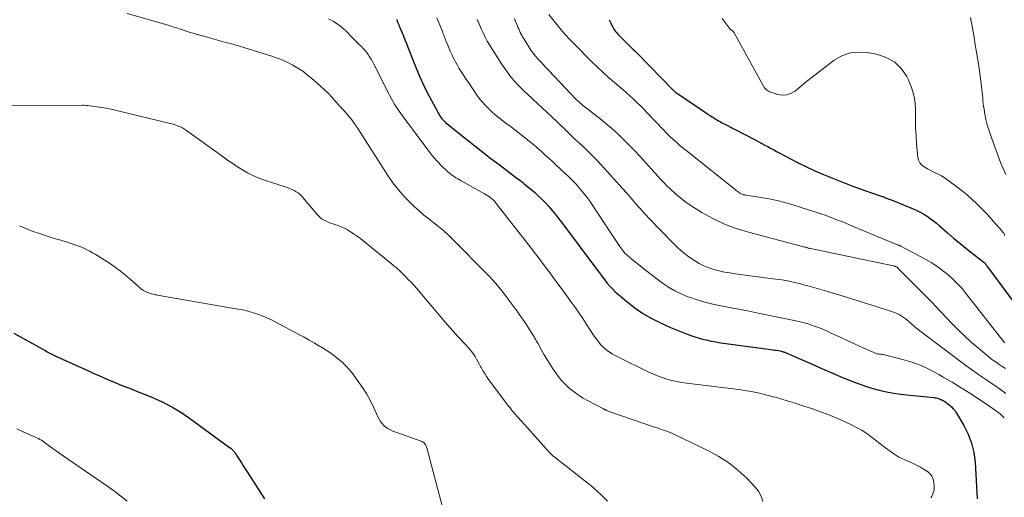
# Model space of a CAD drawing. Units: feet. Extents: x 2044995 to 2050028, y 539994 to 545004.
# Drawn here: x 2045270 to 2045452, y 541805 to 541894 of the extents above; entities that cross this region are included whole.
import ezdxf

# ---------------------------------------------------------------- set-up
doc = ezdxf.new("R2010")
doc.units = ezdxf.units.FT
doc.header["$LTSCALE"] = 100
doc.header["$MEASUREMENT"] = 0
doc.layers.add('CONTOUR INDEX', color=32, linetype='Continuous', lineweight=25)
doc.layers.add('CONTOUR INTERMEDIATE', color=40, linetype='Continuous', lineweight=15)

msp = doc.modelspace()

# ---------------------------------------------------------------- linework, layer by layer
at = {"layer": 'CONTOUR INDEX', "flags": 128}
for points, elevation in [([(2045339.82, 541893.92), (2045339.94, 541893.67), (2045340.05, 541893.41), (2045340.16, 541893.15), (2045340.26, 541892.9), (2045340.37, 541892.64), (2045340.48, 541892.38), (2045340.83, 541891.51), (2045341.12, 541890.82), (2045341.4, 541890.12), (2045341.68, 541889.43), (2045341.95, 541888.73), (2045343.23, 541885.5), (2045343.93, 541883.81), (2045344.68, 541882.13), (2045345.49, 541880.48), (2045346.34, 541878.86), (2045347.89, 541876.03), (2045348, 541875.83), (2045348.13, 541875.65), (2045348.26, 541875.47), (2045348.41, 541875.3), (2045348.51, 541875.19), (2045348.62, 541875.08), (2045348.72, 541874.98), (2045348.83, 541874.88), (2045348.95, 541874.78), (2045352.87, 541871.65), (2045354.35, 541870.47), (2045355.84, 541869.3), (2045357.34, 541868.13), (2045358.85, 541866.98), (2045361.32, 541865.1), (2045361.6, 541864.89), (2045361.87, 541864.68), (2045362.15, 541864.48), (2045362.42, 541864.28), (2045362.7, 541864.07), (2045362.97, 541863.86), (2045363.24, 541863.64), (2045363.5, 541863.42), (2045365.37, 541861.84), (2045366.08, 541861.22), (2045366.76, 541860.57), (2045367.42, 541859.9), (2045368.05, 541859.21), (2045368.67, 541858.49), (2045369.27, 541857.76), (2045369.85, 541857.02), (2045370.43, 541856.28), (2045376.97, 541847.52), (2045377.43, 541846.91), (2045377.89, 541846.3), (2045378.36, 541845.69), (2045378.82, 541845.09), (2045379.31, 541844.5), (2045379.82, 541843.94), (2045380.36, 541843.41), (2045380.93, 541842.9), (2045382.53, 541841.54), (2045383.96, 541840.43), (2045385.44, 541839.41), (2045387, 541838.51), (2045388.61, 541837.7), (2045390.56, 541836.81), (2045391.49, 541836.41), (2045392.43, 541836.02), (2045393.38, 541835.66), (2045394.34, 541835.32), (2045395.1, 541835.07), (2045395.69, 541834.88), (2045396.28, 541834.71), (2045396.88, 541834.55), (2045397.48, 541834.41), (2045398.08, 541834.28), (2045398.69, 541834.16), (2045399.3, 541834.06), (2045399.91, 541833.97), (2045409.61, 541832.65), (2045409.93, 541832.61), (2045410.24, 541832.56), (2045410.56, 541832.5), (2045410.87, 541832.43), (2045411.46, 541832.3), (2045411.48, 541832.3), (2045411.5, 541832.29), (2045411.52, 541832.28), (2045411.54, 541832.28), (2045416.79, 541829.98), (2045418.2, 541829.36), (2045419.61, 541828.74), (2045421.03, 541828.13), (2045422.45, 541827.52), (2045422.62, 541827.44), (2045423.96, 541826.89), (2045425.31, 541826.38), (2045426.68, 541825.91), (2045428.06, 541825.48), (2045429.45, 541825.11), (2045430.86, 541824.79), (2045432.28, 541824.55), (2045433.71, 541824.36), (2045439.35, 541823.78), (2045439.56, 541823.76), (2045439.76, 541823.73), (2045439.96, 541823.69), (2045440.15, 541823.64), (2045440.35, 541823.58), (2045440.54, 541823.52), (2045440.72, 541823.43), (2045440.9, 541823.34), (2045440.96, 541823.31), (2045441.16, 541823.19), (2045441.36, 541823.06), (2045441.55, 541822.92), (2045441.74, 541822.78), (2045442.2, 541822.44), (2045442.59, 541822.1), (2045442.95, 541821.73), (2045443.27, 541821.33), (2045443.56, 541820.9), (2045444.88, 541818.64), (2045445.68, 541817.02), (2045446.33, 541815.35), (2045446.73, 541813.61), (2045446.97, 541811.82), (2045447.39, 541805.01)], 840), ([(2045379.22, 541893.84), (2045379.58, 541893.05), (2045379.73, 541892.75), (2045379.88, 541892.47), (2045380.05, 541892.18), (2045380.23, 541891.91), (2045380.42, 541891.64), (2045380.62, 541891.38), (2045380.83, 541891.14), (2045381.06, 541890.9), (2045382.05, 541889.9), (2045382.36, 541889.59), (2045382.68, 541889.28), (2045383, 541888.97), (2045383.32, 541888.67), (2045383.64, 541888.36), (2045383.96, 541888.05), (2045384.28, 541887.74), (2045384.59, 541887.42), (2045390.98, 541880.87), (2045391.04, 541880.81), (2045391.1, 541880.75), (2045391.17, 541880.69), (2045391.23, 541880.63), (2045391.3, 541880.57), (2045391.37, 541880.52), (2045391.44, 541880.47), (2045391.51, 541880.42), (2045397.28, 541876.5), (2045397.53, 541876.33), (2045397.77, 541876.17), (2045398.02, 541876), (2045398.27, 541875.84), (2045398.52, 541875.68), (2045398.77, 541875.52), (2045399.02, 541875.36), (2045399.28, 541875.21), (2045399.3, 541875.2), (2045399.57, 541875.05), (2045399.84, 541874.9), (2045400.11, 541874.75), (2045400.39, 541874.6), (2045406.36, 541871.49), (2045406.92, 541871.2), (2045407.47, 541870.91), (2045408.03, 541870.61), (2045408.58, 541870.31), (2045409.13, 541870.01), (2045409.69, 541869.71), (2045410.24, 541869.41), (2045410.8, 541869.11), (2045412.71, 541868.09), (2045414.23, 541867.3), (2045415.77, 541866.55), (2045417.33, 541865.83), (2045418.9, 541865.15), (2045419.54, 541864.88), (2045421.07, 541864.25), (2045422.61, 541863.64), (2045424.17, 541863.06), (2045425.73, 541862.5), (2045427.83, 541861.76), (2045428.35, 541861.58), (2045428.86, 541861.4), (2045429.38, 541861.22), (2045429.89, 541861.04), (2045430.4, 541860.85), (2045430.91, 541860.66), (2045431.42, 541860.47), (2045431.93, 541860.26), (2045435.53, 541858.78), (2045436.2, 541858.49), (2045436.84, 541858.17), (2045437.47, 541857.81), (2045438.09, 541857.42), (2045438.68, 541857.01), (2045439.27, 541856.58), (2045439.83, 541856.13), (2045440.38, 541855.66), (2045441.89, 541854.33), (2045443.01, 541853.36), (2045444.14, 541852.41), (2045445.29, 541851.47), (2045446.44, 541850.55), (2045448.65, 541848.84), (2045448.71, 541848.79), (2045448.77, 541848.73), (2045448.83, 541848.67), (2045448.89, 541848.61), (2045448.94, 541848.55), (2045449, 541848.49), (2045449.04, 541848.42), (2045449.09, 541848.35), (2045449.1, 541848.33), (2045449.15, 541848.25), (2045449.2, 541848.17), (2045449.25, 541848.1), (2045449.31, 541848.02), (2045457.06, 541837.55)], 820), ([(2045269, 541835.72), (2045270.64, 541834.82), (2045274.94, 541832.43), (2045275.18, 541832.3), (2045275.42, 541832.17), (2045275.66, 541832.04), (2045275.9, 541831.91), (2045276.14, 541831.78), (2045276.39, 541831.66), (2045276.64, 541831.54), (2045276.89, 541831.42), (2045281.69, 541829.26), (2045282.7, 541828.81), (2045283.7, 541828.35), (2045284.71, 541827.9), (2045285.71, 541827.44), (2045286.11, 541827.26), (2045286.92, 541826.9), (2045287.73, 541826.56), (2045288.55, 541826.23), (2045289.38, 541825.91), (2045290.2, 541825.6), (2045291.03, 541825.28), (2045291.85, 541824.95), (2045292.67, 541824.62), (2045294.69, 541823.79), (2045296.48, 541822.98), (2045298.23, 541822.08), (2045299.91, 541821.07), (2045301.54, 541819.96), (2045308.94, 541814.56), (2045309.01, 541814.51), (2045309.08, 541814.46), (2045309.15, 541814.41), (2045309.21, 541814.36), (2045309.28, 541814.3), (2045309.34, 541814.25), (2045309.41, 541814.19), (2045309.47, 541814.13), (2045309.51, 541814.09), (2045309.59, 541814.01), (2045309.67, 541813.93), (2045309.74, 541813.84), (2045309.8, 541813.75), (2045309.88, 541813.63), (2045309.98, 541813.48), (2045310.09, 541813.33), (2045310.19, 541813.18), (2045310.28, 541813.02), (2045310.78, 541812.23), (2045311.13, 541811.68), (2045311.48, 541811.13), (2045311.83, 541810.58), (2045312.19, 541810.03), (2045315.4, 541805.05)], 860)]:
    msp.add_lwpolyline(points, dxfattribs=dict(at, elevation=elevation))
at = {"layer": 'CONTOUR INTERMEDIATE', "flags": 128}
for points, elevation in [([(2045289.97, 541894.97), (2045297.58, 541892.8), (2045297.89, 541892.71), (2045298.21, 541892.62), (2045298.52, 541892.52), (2045298.83, 541892.42), (2045299.15, 541892.32), (2045299.46, 541892.21), (2045299.77, 541892.11), (2045300.08, 541892), (2045300.56, 541891.84), (2045301.1, 541891.66), (2045301.66, 541891.48), (2045302.21, 541891.32), (2045302.76, 541891.15), (2045304.85, 541890.57), (2045305.7, 541890.33), (2045306.54, 541890.1), (2045307.39, 541889.87), (2045308.23, 541889.64), (2045309.08, 541889.41), (2045309.92, 541889.17), (2045310.76, 541888.92), (2045311.6, 541888.67), (2045316.77, 541887.07), (2045317.78, 541886.72), (2045318.77, 541886.33), (2045319.74, 541885.89), (2045320.68, 541885.4), (2045321.6, 541884.85), (2045322.49, 541884.27), (2045323.33, 541883.63), (2045324.15, 541882.95), (2045325.74, 541881.55), (2045326.49, 541880.85), (2045327.23, 541880.14), (2045327.95, 541879.4), (2045328.64, 541878.64), (2045330.75, 541876.24), (2045331.03, 541875.91), (2045331.3, 541875.59), (2045331.56, 541875.25), (2045331.82, 541874.91), (2045332.19, 541874.41), (2045332.26, 541874.32), (2045332.32, 541874.23), (2045332.38, 541874.13), (2045332.44, 541874.04), (2045332.5, 541873.94), (2045332.56, 541873.85), (2045332.62, 541873.76), (2045332.67, 541873.66), (2045338.24, 541864.96), (2045339.18, 541863.6), (2045340.19, 541862.29), (2045341.29, 541861.05), (2045342.46, 541859.87), (2045343.2, 541859.17), (2045344.06, 541858.39), (2045344.93, 541857.63), (2045345.83, 541856.9), (2045346.74, 541856.19), (2045347.65, 541855.48), (2045348.54, 541854.74), (2045349.39, 541853.96), (2045350.22, 541853.16), (2045356.59, 541846.72), (2045357.12, 541846.18), (2045357.63, 541845.62), (2045358.13, 541845.06), (2045358.62, 541844.48), (2045359.1, 541843.89), (2045359.57, 541843.3), (2045360.03, 541842.7), (2045360.48, 541842.09), (2045362.29, 541839.64), (2045362.82, 541838.9), (2045363.34, 541838.15), (2045363.85, 541837.39), (2045364.34, 541836.62), (2045365.07, 541835.45), (2045365.19, 541835.26), (2045365.31, 541835.06), (2045365.42, 541834.87), (2045365.54, 541834.67), (2045365.65, 541834.48), (2045365.77, 541834.28), (2045365.88, 541834.08), (2045365.99, 541833.89), (2045366.72, 541832.59), (2045367.21, 541831.74), (2045367.7, 541830.91), (2045368.22, 541830.08), (2045368.74, 541829.26), (2045369.17, 541828.6), (2045369.78, 541827.75), (2045370.43, 541826.95), (2045371.15, 541826.21), (2045371.91, 541825.5), (2045372.72, 541824.86), (2045373.57, 541824.25), (2045374.44, 541823.7), (2045375.35, 541823.18), (2045378.16, 541821.7), (2045378.23, 541821.66), (2045378.31, 541821.63), (2045378.38, 541821.59), (2045378.45, 541821.55), (2045378.53, 541821.51), (2045378.61, 541821.48), (2045378.68, 541821.44), (2045378.76, 541821.41), (2045378.91, 541821.34), (2045379.06, 541821.28), (2045379.22, 541821.22), (2045379.37, 541821.16), (2045379.53, 541821.1), (2045387.62, 541818.33), (2045388.1, 541818.17), (2045388.59, 541818), (2045389.07, 541817.84), (2045389.55, 541817.67), (2045390.03, 541817.5), (2045390.5, 541817.31), (2045390.97, 541817.11), (2045391.43, 541816.9), (2045397.62, 541813.93), (2045399.54, 541812.88), (2045401.38, 541811.71), (2045403.08, 541810.34), (2045404.69, 541808.86), (2045406.23, 541807.27), (2045406.88, 541806.43), (2045407.39, 541805.53), (2045407.69, 541804.54)], 848), ([(2045368.06, 541894.82), (2045369.54, 541892.94), (2045370.3, 541892.02), (2045371.08, 541891.12), (2045371.89, 541890.24), (2045372.72, 541889.38), (2045375.98, 541886.1), (2045377, 541885.09), (2045378.05, 541884.1), (2045379.12, 541883.15), (2045380.21, 541882.21), (2045381.04, 541881.51), (2045381.73, 541880.93), (2045382.4, 541880.34), (2045383.06, 541879.74), (2045383.72, 541879.13), (2045384.37, 541878.51), (2045385, 541877.88), (2045385.63, 541877.25), (2045386.26, 541876.6), (2045389.2, 541873.5), (2045389.8, 541872.88), (2045390.41, 541872.28), (2045391.04, 541871.69), (2045391.68, 541871.11), (2045392.33, 541870.54), (2045392.98, 541869.99), (2045393.65, 541869.44), (2045394.32, 541868.89), (2045402.53, 541862.34), (2045402.72, 541862.19), (2045402.91, 541862.05), (2045403.1, 541861.92), (2045403.3, 541861.79), (2045403.45, 541861.69), (2045403.57, 541861.62), (2045403.7, 541861.55), (2045403.84, 541861.5), (2045403.98, 541861.45), (2045404.02, 541861.44), (2045404.18, 541861.4), (2045404.34, 541861.37), (2045404.5, 541861.33), (2045404.67, 541861.31), (2045407.34, 541860.9), (2045408.83, 541860.63), (2045410.31, 541860.32), (2045411.77, 541859.94), (2045413.22, 541859.52), (2045417.66, 541858.11), (2045418.44, 541857.85), (2045419.22, 541857.59), (2045420, 541857.3), (2045420.77, 541857.01), (2045421.53, 541856.71), (2045422.3, 541856.41), (2045423.06, 541856.1), (2045423.83, 541855.78), (2045432.77, 541852.06), (2045432.84, 541852.03), (2045432.91, 541852), (2045432.98, 541851.97), (2045433.05, 541851.94), (2045433.12, 541851.9), (2045433.19, 541851.87), (2045433.26, 541851.84), (2045433.33, 541851.8), (2045437.87, 541849.37), (2045438.95, 541848.76), (2045439.99, 541848.1), (2045440.98, 541847.37), (2045441.95, 541846.6), (2045442.87, 541845.77), (2045443.75, 541844.91), (2045444.58, 541843.99), (2045445.36, 541843.04), (2045452.31, 541834.1), (2045452.44, 541833.94)], 824), ([(2045327.23, 541893.99), (2045327.72, 541893.75), (2045328.21, 541893.49), (2045328.67, 541893.2), (2045329.12, 541892.89), (2045329.56, 541892.55), (2045329.98, 541892.2), (2045330.39, 541891.82), (2045330.78, 541891.44), (2045331.34, 541890.86), (2045331.84, 541890.35), (2045332.34, 541889.85), (2045332.84, 541889.34), (2045333.34, 541888.84), (2045333.62, 541888.56), (2045333.96, 541888.18), (2045334.29, 541887.79), (2045334.59, 541887.38), (2045334.87, 541886.95), (2045335.13, 541886.51), (2045335.39, 541886.06), (2045335.63, 541885.6), (2045335.87, 541885.15), (2045338.19, 541880.51), (2045338.85, 541879.27), (2045339.56, 541878.06), (2045340.33, 541876.89), (2045341.14, 541875.75), (2045346.01, 541869.25), (2045346.41, 541868.74), (2045346.82, 541868.24), (2045347.24, 541867.76), (2045347.68, 541867.28), (2045347.96, 541866.98), (2045348.27, 541866.66), (2045348.58, 541866.35), (2045348.9, 541866.05), (2045349.22, 541865.75), (2045349.3, 541865.68), (2045349.59, 541865.43), (2045349.89, 541865.19), (2045350.2, 541864.96), (2045350.52, 541864.75), (2045350.85, 541864.54), (2045351.18, 541864.34), (2045351.51, 541864.14), (2045351.85, 541863.95), (2045356.17, 541861.57), (2045356.47, 541861.39), (2045356.77, 541861.2), (2045357.06, 541860.99), (2045357.34, 541860.78), (2045357.61, 541860.55), (2045357.87, 541860.31), (2045358.11, 541860.05), (2045358.33, 541859.78), (2045363.91, 541852.59), (2045364.76, 541851.5), (2045365.6, 541850.41), (2045366.44, 541849.31), (2045367.27, 541848.21), (2045368.11, 541847.1), (2045368.93, 541846), (2045369.75, 541844.88), (2045370.57, 541843.77), (2045372.28, 541841.44), (2045372.98, 541840.46), (2045373.66, 541839.47), (2045374.33, 541838.47), (2045374.98, 541837.47), (2045375.52, 541836.63), (2045375.9, 541836.04), (2045376.29, 541835.45), (2045376.69, 541834.88), (2045377.11, 541834.31), (2045377.29, 541834.07), (2045377.63, 541833.64), (2045378.01, 541833.24), (2045378.41, 541832.87), (2045378.84, 541832.53), (2045379.3, 541832.22), (2045379.76, 541831.92), (2045380.24, 541831.65), (2045380.73, 541831.39), (2045386.47, 541828.58), (2045387.31, 541828.19), (2045388.17, 541827.83), (2045389.04, 541827.51), (2045389.92, 541827.22), (2045390.81, 541826.97), (2045391.71, 541826.76), (2045392.62, 541826.59), (2045393.54, 541826.46), (2045399.22, 541825.77), (2045399.9, 541825.69), (2045400.58, 541825.61), (2045401.27, 541825.53), (2045401.95, 541825.46), (2045402.64, 541825.38), (2045403.32, 541825.29), (2045404, 541825.19), (2045404.68, 541825.07), (2045405.19, 541824.98), (2045406.12, 541824.8), (2045407.05, 541824.6), (2045407.98, 541824.38), (2045408.89, 541824.13), (2045410.37, 541823.73), (2045412.02, 541823.25), (2045413.66, 541822.76), (2045415.29, 541822.23), (2045416.91, 541821.69), (2045417.21, 541821.59), (2045418.72, 541821.04), (2045420.23, 541820.46), (2045421.71, 541819.83), (2045423.18, 541819.17), (2045424.22, 541818.68), (2045425.14, 541818.21), (2045426.05, 541817.7), (2045426.91, 541817.13), (2045427.75, 541816.52), (2045428.57, 541815.88), (2045429.39, 541815.24), (2045430.23, 541814.61), (2045431.06, 541813.99), (2045431.34, 541813.79), (2045432.1, 541813.26), (2045432.89, 541812.78), (2045433.71, 541812.36), (2045434.56, 541811.98), (2045435, 541811.8), (2045435.63, 541811.52), (2045436.25, 541811.22), (2045436.86, 541810.89), (2045437.45, 541810.54), (2045438.08, 541810.14), (2045438.34, 541809.95), (2045438.57, 541809.74), (2045438.78, 541809.51), (2045438.96, 541809.25), (2045439.11, 541808.97), (2045439.23, 541808.69), (2045439.31, 541808.38), (2045439.36, 541808.07), (2045439.42, 541807.42), (2045439.43, 541807.08), (2045439.4, 541806.75), (2045439.33, 541806.43), (2045439.23, 541806.11), (2045439.1, 541805.8), (2045438.96, 541805.5), (2045438.79, 541805.2)], 844), ([(2045347.33, 541894.16), (2045347.64, 541893.43), (2045347.94, 541892.7), (2045348.35, 541891.64), (2045348.43, 541891.43), (2045348.51, 541891.22), (2045348.6, 541891), (2045348.68, 541890.79), (2045348.76, 541890.58), (2045348.84, 541890.36), (2045348.93, 541890.15), (2045349.01, 541889.94), (2045349.34, 541889.12), (2045349.59, 541888.5), (2045349.86, 541887.89), (2045350.14, 541887.28), (2045350.43, 541886.67), (2045350.44, 541886.65), (2045350.75, 541886.05), (2045351.08, 541885.45), (2045351.42, 541884.86), (2045351.79, 541884.29), (2045354.39, 541880.32), (2045355.02, 541879.44), (2045355.69, 541878.6), (2045356.42, 541877.8), (2045357.19, 541877.05), (2045357.43, 541876.83), (2045358.13, 541876.22), (2045358.84, 541875.63), (2045359.57, 541875.05), (2045360.31, 541874.5), (2045361.06, 541873.95), (2045361.81, 541873.39), (2045362.54, 541872.82), (2045363.27, 541872.25), (2045363.72, 541871.89), (2045364.46, 541871.29), (2045365.19, 541870.69), (2045365.91, 541870.07), (2045366.63, 541869.45), (2045367.34, 541868.81), (2045368.05, 541868.18), (2045368.75, 541867.53), (2045369.44, 541866.89), (2045370.98, 541865.45), (2045371.29, 541865.16), (2045371.6, 541864.87), (2045371.91, 541864.57), (2045372.21, 541864.28), (2045372.52, 541863.98), (2045372.81, 541863.68), (2045373.1, 541863.37), (2045373.38, 541863.04), (2045374.01, 541862.29), (2045374.58, 541861.58), (2045375.14, 541860.86), (2045375.68, 541860.11), (2045376.2, 541859.36), (2045381.2, 541851.78), (2045381.37, 541851.53), (2045381.55, 541851.28), (2045381.74, 541851.04), (2045381.93, 541850.81), (2045382.08, 541850.63), (2045382.2, 541850.49), (2045382.33, 541850.36), (2045382.47, 541850.23), (2045382.61, 541850.11), (2045382.75, 541849.99), (2045382.9, 541849.87), (2045383.04, 541849.76), (2045383.19, 541849.64), (2045384.94, 541848.23), (2045385.96, 541847.41), (2045386.99, 541846.6), (2045388.03, 541845.81), (2045389.09, 541845.03), (2045389.13, 541845), (2045390.24, 541844.25), (2045391.39, 541843.58), (2045392.59, 541843.01), (2045393.82, 541842.5), (2045394.12, 541842.39), (2045395.54, 541841.92), (2045396.97, 541841.49), (2045398.43, 541841.13), (2045399.89, 541840.82), (2045400.23, 541840.75), (2045401.87, 541840.44), (2045403.52, 541840.12), (2045405.16, 541839.79), (2045406.8, 541839.45), (2045414.39, 541837.87), (2045414.86, 541837.77), (2045415.34, 541837.65), (2045415.8, 541837.52), (2045416.27, 541837.38), (2045416.7, 541837.24), (2045417.38, 541837), (2045418.05, 541836.76), (2045418.71, 541836.48), (2045419.37, 541836.2), (2045420.72, 541835.57), (2045422, 541834.98), (2045423.28, 541834.4), (2045424.55, 541833.81), (2045425.83, 541833.23), (2045428.09, 541832.19), (2045428.24, 541832.13), (2045428.39, 541832.07), (2045428.54, 541832.01), (2045428.69, 541831.96), (2045428.85, 541831.92), (2045429, 541831.88), (2045429.16, 541831.86), (2045429.32, 541831.84), (2045429.49, 541831.82), (2045429.74, 541831.79), (2045429.98, 541831.75), (2045430.23, 541831.7), (2045430.47, 541831.65), (2045433.54, 541830.86), (2045435.29, 541830.34), (2045437, 541829.72), (2045438.65, 541828.96), (2045440.26, 541828.1), (2045441.1, 541827.61), (2045442.74, 541826.63), (2045444.38, 541825.63), (2045445.99, 541824.6), (2045447.59, 541823.55), (2045449.89, 541822.02), (2045450.33, 541821.72), (2045450.77, 541821.41), (2045451.2, 541821.09), (2045451.62, 541820.77), (2045452.02, 541820.42), (2045452.4, 541820.05)], 836), ([(2045354.8, 541893.89), (2045354.87, 541893.71), (2045354.94, 541893.53), (2045355.01, 541893.36), (2045355.52, 541892.15), (2045355.87, 541891.39), (2045356.25, 541890.63), (2045356.65, 541889.89), (2045357.08, 541889.17), (2045359.28, 541885.66), (2045360.19, 541884.33), (2045361.17, 541883.04), (2045362.25, 541881.84), (2045363.39, 541880.69), (2045364.89, 541879.29), (2045365.33, 541878.88), (2045365.77, 541878.48), (2045366.21, 541878.08), (2045366.65, 541877.68), (2045367.09, 541877.28), (2045367.53, 541876.88), (2045367.96, 541876.47), (2045368.39, 541876.06), (2045371.33, 541873.21), (2045372.14, 541872.43), (2045372.95, 541871.66), (2045373.77, 541870.89), (2045374.6, 541870.13), (2045375.41, 541869.35), (2045376.21, 541868.57), (2045376.99, 541867.76), (2045377.75, 541866.94), (2045381.75, 541862.51), (2045382.36, 541861.82), (2045382.97, 541861.12), (2045383.57, 541860.42), (2045384.16, 541859.71), (2045384.76, 541859.01), (2045385.37, 541858.32), (2045385.99, 541857.64), (2045386.63, 541856.97), (2045391.08, 541852.4), (2045391.93, 541851.58), (2045392.82, 541850.8), (2045393.75, 541850.07), (2045394.71, 541849.39), (2045395.01, 541849.19), (2045395.87, 541848.67), (2045396.75, 541848.22), (2045397.68, 541847.85), (2045398.62, 541847.54), (2045399.6, 541847.29), (2045400.58, 541847.07), (2045401.56, 541846.89), (2045402.56, 541846.74), (2045410.03, 541845.77), (2045410.78, 541845.66), (2045411.54, 541845.54), (2045412.29, 541845.41), (2045413.03, 541845.26), (2045413.78, 541845.09), (2045414.52, 541844.92), (2045415.26, 541844.72), (2045415.99, 541844.52), (2045419.49, 541843.5), (2045421.75, 541842.83), (2045424, 541842.15), (2045426.24, 541841.44), (2045428.48, 541840.72), (2045432.09, 541839.54), (2045432.51, 541839.38), (2045432.91, 541839.2), (2045433.3, 541838.97), (2045433.67, 541838.73), (2045434.03, 541838.45), (2045434.39, 541838.17), (2045434.73, 541837.88), (2045435.07, 541837.58), (2045435.17, 541837.49), (2045435.57, 541837.14), (2045435.96, 541836.8), (2045436.37, 541836.47), (2045436.78, 541836.15), (2045445.27, 541829.77), (2045446.32, 541829), (2045447.37, 541828.24), (2045448.44, 541827.5), (2045449.52, 541826.77), (2045449.58, 541826.73), (2045450.63, 541826.02), (2045451.67, 541825.3), (2045452.69, 541824.55)], 832), ([(2045361.71, 541894.03), (2045361.96, 541893.4), (2045362.19, 541892.81), (2045362.33, 541892.48), (2045362.47, 541892.14), (2045362.62, 541891.81), (2045362.77, 541891.48), (2045362.93, 541891.15), (2045363.1, 541890.83), (2045363.27, 541890.52), (2045363.46, 541890.2), (2045364.34, 541888.81), (2045364.74, 541888.21), (2045365.16, 541887.63), (2045365.61, 541887.07), (2045366.08, 541886.53), (2045366.57, 541886), (2045367.06, 541885.47), (2045367.55, 541884.94), (2045368.04, 541884.42), (2045372.08, 541880.13), (2045372.42, 541879.77), (2045372.77, 541879.42), (2045373.13, 541879.07), (2045373.49, 541878.74), (2045373.86, 541878.41), (2045374.23, 541878.08), (2045374.62, 541877.77), (2045375, 541877.46), (2045377.48, 541875.53), (2045378.63, 541874.61), (2045379.75, 541873.66), (2045380.84, 541872.67), (2045381.9, 541871.65), (2045382.94, 541870.6), (2045383.96, 541869.54), (2045384.96, 541868.46), (2045385.95, 541867.37), (2045387.67, 541865.44), (2045388.21, 541864.84), (2045388.77, 541864.24), (2045389.34, 541863.65), (2045389.91, 541863.07), (2045390.56, 541862.42), (2045391.5, 541861.55), (2045392.47, 541860.73), (2045393.49, 541859.97), (2045394.55, 541859.27), (2045396.4, 541858.13), (2045398.45, 541856.98), (2045400.56, 541855.96), (2045402.75, 541855.14), (2045405, 541854.44), (2045415.43, 541851.7), (2045415.45, 541851.7), (2045415.47, 541851.69), (2045415.49, 541851.69), (2045415.51, 541851.69), (2045415.59, 541851.67), (2045415.61, 541851.66), (2045415.63, 541851.66), (2045415.65, 541851.65), (2045415.67, 541851.65), (2045415.84, 541851.59), (2045415.92, 541851.56), (2045416.1, 541851.51), (2045416.2, 541851.48), (2045416.29, 541851.46), (2045416.38, 541851.44), (2045416.48, 541851.42), (2045431.9, 541848.2), (2045432, 541848.18), (2045432.11, 541848.15), (2045432.21, 541848.11), (2045432.31, 541848.07), (2045432.33, 541848.06), (2045432.43, 541848.01), (2045432.53, 541847.95), (2045432.62, 541847.88), (2045432.71, 541847.8), (2045435.91, 541844.57), (2045437.43, 541843.02), (2045438.95, 541841.47), (2045440.45, 541839.9), (2045441.95, 541838.32), (2045442.55, 541837.68), (2045443.77, 541836.44), (2045445.01, 541835.23), (2045446.29, 541834.06), (2045447.6, 541832.93), (2045449.2, 541831.6), (2045449.74, 541831.16), (2045450.29, 541830.74), (2045450.86, 541830.33), (2045451.43, 541829.94), (2045452.01, 541829.56), (2045452.6, 541829.2)], 828), ([(2045400.18, 541894.03), (2045401.43, 541892.3), (2045401.47, 541892.25), (2045401.52, 541892.19), (2045401.57, 541892.14), (2045401.62, 541892.09), (2045401.68, 541892.04), (2045401.73, 541891.99), (2045401.79, 541891.95), (2045401.85, 541891.91), (2045402.04, 541891.79), (2045402.09, 541891.75), (2045402.14, 541891.71), (2045402.18, 541891.67), (2045402.22, 541891.63), (2045402.26, 541891.58), (2045402.29, 541891.53), (2045402.33, 541891.48), (2045402.36, 541891.43), (2045407.83, 541881.49), (2045407.95, 541881.3), (2045408.08, 541881.12), (2045408.23, 541880.97), (2045408.39, 541880.82), (2045408.57, 541880.69), (2045408.75, 541880.57), (2045408.95, 541880.48), (2045409.15, 541880.4), (2045410.48, 541880), (2045411.32, 541879.88), (2045412.14, 541879.91), (2045412.91, 541880.19), (2045413.64, 541880.62), (2045415.49, 541882.12), (2045416.84, 541883.19), (2045418.19, 541884.26), (2045419.55, 541885.31), (2045420.92, 541886.34), (2045422.34, 541887.15), (2045423.83, 541887.69), (2045425.41, 541887.85), (2045427.04, 541887.74), (2045428.98, 541887.36), (2045430.65, 541886.78), (2045432.14, 541885.95), (2045433.34, 541884.75), (2045434.35, 541883.3), (2045434.66, 541882.7), (2045435.24, 541881.3), (2045435.67, 541879.88), (2045435.89, 541878.4), (2045435.96, 541876.89), (2045435.95, 541875.36), (2045435.97, 541873.83), (2045436.05, 541872.3), (2045436.16, 541870.77), (2045436.38, 541868.38), (2045436.53, 541867.81), (2045436.76, 541867.3), (2045437.13, 541866.88), (2045437.59, 541866.52), (2045437.65, 541866.48), (2045438.17, 541866.2), (2045438.68, 541865.92), (2045439.21, 541865.66), (2045439.74, 541865.41), (2045440.27, 541865.16), (2045440.78, 541864.88), (2045441.27, 541864.57), (2045441.75, 541864.24), (2045443.63, 541862.86), (2045444.6, 541862.12), (2045445.54, 541861.35), (2045446.45, 541860.53), (2045447.34, 541859.69), (2045447.64, 541859.39), (2045448.35, 541858.67), (2045449.05, 541857.95), (2045449.73, 541857.21), (2045450.41, 541856.46), (2045451.4, 541855.34), (2045451.57, 541855.15), (2045451.74, 541854.94), (2045451.9, 541854.74), (2045452.06, 541854.53), (2045452.22, 541854.32), (2045452.37, 541854.1), (2045452.51, 541853.88)], 816), ([(2045446.14, 541894.22), (2045446.26, 541893.59), (2045446.73, 541890.96), (2045447.03, 541889.2), (2045447.32, 541887.44), (2045447.59, 541885.68), (2045447.84, 541883.92), (2045448.19, 541881.42), (2045448.26, 541880.9), (2045448.32, 541880.38), (2045448.37, 541879.87), (2045448.41, 541879.35), (2045448.45, 541878.83), (2045448.5, 541878.31), (2045448.57, 541877.79), (2045448.65, 541877.28), (2045448.81, 541876.33), (2045449, 541875.35), (2045449.23, 541874.38), (2045449.52, 541873.43), (2045449.83, 541872.48), (2045451.72, 541867.36), (2045452.17, 541866.25), (2045452.69, 541865.17)], 812), ([(2045268.29, 541877.93), (2045281.68, 541877.99), (2045282.03, 541877.98), (2045282.37, 541877.96), (2045282.72, 541877.93), (2045283.07, 541877.89), (2045284.35, 541877.71), (2045285.34, 541877.56), (2045286.32, 541877.39), (2045287.29, 541877.19), (2045288.27, 541876.97), (2045297.96, 541874.61), (2045298.31, 541874.52), (2045298.65, 541874.42), (2045298.98, 541874.3), (2045299.31, 541874.18), (2045299.45, 541874.13), (2045299.84, 541873.96), (2045300.21, 541873.77), (2045300.58, 541873.55), (2045300.93, 541873.31), (2045307.75, 541868.39), (2045308.63, 541867.77), (2045309.53, 541867.16), (2045310.43, 541866.57), (2045311.34, 541865.99), (2045312.28, 541865.46), (2045313.23, 541864.97), (2045314.22, 541864.55), (2045315.23, 541864.18), (2045319.77, 541862.66), (2045320.16, 541862.51), (2045320.55, 541862.35), (2045320.92, 541862.17), (2045321.28, 541861.96), (2045321.62, 541861.73), (2045321.95, 541861.48), (2045322.25, 541861.19), (2045322.53, 541860.89), (2045325.16, 541857.73), (2045325.45, 541857.43), (2045325.76, 541857.14), (2045326.1, 541856.89), (2045326.46, 541856.66), (2045326.84, 541856.47), (2045327.22, 541856.29), (2045327.62, 541856.14), (2045328.03, 541856.01), (2045328.43, 541855.89), (2045329.04, 541855.69), (2045329.63, 541855.46), (2045330.2, 541855.18), (2045330.75, 541854.88), (2045331.12, 541854.65), (2045331.84, 541854.19), (2045332.55, 541853.71), (2045333.24, 541853.21), (2045333.91, 541852.68), (2045339.22, 541848.34), (2045339.43, 541848.17), (2045339.64, 541848), (2045339.84, 541847.82), (2045340.05, 541847.65), (2045340.25, 541847.47), (2045340.45, 541847.29), (2045340.65, 541847.1), (2045340.84, 541846.91), (2045341.51, 541846.24), (2045342.03, 541845.7), (2045342.54, 541845.16), (2045343.03, 541844.61), (2045343.52, 541844.05), (2045348.85, 541837.8), (2045349.31, 541837.26), (2045349.78, 541836.72), (2045350.25, 541836.19), (2045350.73, 541835.66), (2045351.21, 541835.14), (2045351.7, 541834.62), (2045352.18, 541834.09), (2045352.66, 541833.57), (2045353.12, 541833.07), (2045353.47, 541832.67), (2045353.8, 541832.26), (2045354.1, 541831.83), (2045354.39, 541831.39), (2045354.66, 541830.94), (2045354.93, 541830.48), (2045355.18, 541830.02), (2045355.43, 541829.55), (2045355.54, 541829.35), (2045355.85, 541828.78), (2045356.18, 541828.23), (2045356.54, 541827.69), (2045356.91, 541827.17), (2045360.67, 541822.14), (2045360.87, 541821.87), (2045361.08, 541821.61), (2045361.29, 541821.35), (2045361.5, 541821.1), (2045361.72, 541820.85), (2045361.94, 541820.6), (2045362.16, 541820.35), (2045362.38, 541820.1), (2045362.49, 541819.98), (2045362.77, 541819.68), (2045363.05, 541819.37), (2045363.32, 541819.06), (2045363.6, 541818.75), (2045367.58, 541814.27), (2045367.78, 541814.04), (2045367.98, 541813.83), (2045368.18, 541813.61), (2045368.39, 541813.4), (2045368.6, 541813.19), (2045368.82, 541812.99), (2045369.05, 541812.8), (2045369.28, 541812.61), (2045374.73, 541808.36), (2045375.82, 541807.47), (2045376.88, 541806.55), (2045377.9, 541805.58), (2045378.89, 541804.58)], 852), ([(2045270.06, 541855.61), (2045271.22, 541855.13), (2045272.39, 541854.67), (2045273.58, 541854.25), (2045274.77, 541853.86), (2045275.73, 541853.56), (2045276.71, 541853.25), (2045277.68, 541852.95), (2045278.65, 541852.64), (2045279.63, 541852.33), (2045280.49, 541852.06), (2045281.02, 541851.88), (2045281.55, 541851.67), (2045282.07, 541851.44), (2045282.58, 541851.2), (2045283.07, 541850.93), (2045283.57, 541850.65), (2045284.05, 541850.36), (2045284.53, 541850.06), (2045286.86, 541848.56), (2045287.82, 541847.91), (2045288.75, 541847.24), (2045289.65, 541846.51), (2045290.53, 541845.76), (2045291.98, 541844.46), (2045292.11, 541844.34), (2045292.25, 541844.21), (2045292.39, 541844.09), (2045292.52, 541843.96), (2045292.67, 541843.84), (2045292.81, 541843.74), (2045292.97, 541843.65), (2045293.14, 541843.56), (2045293.75, 541843.3), (2045294.1, 541843.17), (2045294.45, 541843.05), (2045294.81, 541842.95), (2045295.18, 541842.86), (2045295.39, 541842.82), (2045295.87, 541842.72), (2045296.35, 541842.63), (2045296.82, 541842.54), (2045297.3, 541842.46), (2045310.45, 541840.21), (2045311.37, 541840.03), (2045312.29, 541839.82), (2045313.19, 541839.56), (2045314.09, 541839.28), (2045314.97, 541838.95), (2045315.84, 541838.59), (2045316.69, 541838.2), (2045317.53, 541837.77), (2045321.76, 541835.5), (2045322.73, 541834.97), (2045323.7, 541834.44), (2045324.66, 541833.89), (2045325.61, 541833.34), (2045325.82, 541833.22), (2045326.66, 541832.7), (2045327.48, 541832.16), (2045328.27, 541831.59), (2045329.05, 541830.99), (2045329.78, 541830.34), (2045330.49, 541829.67), (2045331.13, 541828.94), (2045331.75, 541828.18), (2045332.77, 541826.8), (2045333.58, 541825.64), (2045334.34, 541824.44), (2045335.02, 541823.2), (2045335.65, 541821.92), (2045336.42, 541820.23), (2045336.65, 541819.8), (2045336.9, 541819.38), (2045337.2, 541819), (2045337.53, 541818.63), (2045337.89, 541818.31), (2045338.28, 541818.03), (2045338.71, 541817.8), (2045339.15, 541817.6), (2045344.43, 541815.69), (2045344.53, 541815.65), (2045344.63, 541815.61), (2045344.72, 541815.57), (2045344.82, 541815.52), (2045344.9, 541815.46), (2045344.98, 541815.39), (2045345.05, 541815.31), (2045345.11, 541815.23), (2045345.18, 541815.12), (2045345.26, 541814.97), (2045345.33, 541814.81), (2045345.39, 541814.66), (2045345.44, 541814.49), (2045348.62, 541802.58)], 856), ([(2045269.57, 541817.98), (2045270.48, 541817.55), (2045271.4, 541817.15), (2045272.67, 541816.61), (2045272.96, 541816.48), (2045273.25, 541816.35), (2045273.53, 541816.2), (2045273.81, 541816.05), (2045274.09, 541815.89), (2045274.36, 541815.72), (2045274.62, 541815.54), (2045274.88, 541815.35), (2045275.61, 541814.8), (2045276.23, 541814.34), (2045276.86, 541813.88), (2045277.49, 541813.44), (2045278.12, 541812.99), (2045286.38, 541807.32), (2045287.6, 541806.45), (2045288.79, 541805.55), (2045289.96, 541804.61)], 864)]:
    msp.add_lwpolyline(points, dxfattribs=dict(at, elevation=elevation))

doc.saveas('drawing.dxf')
